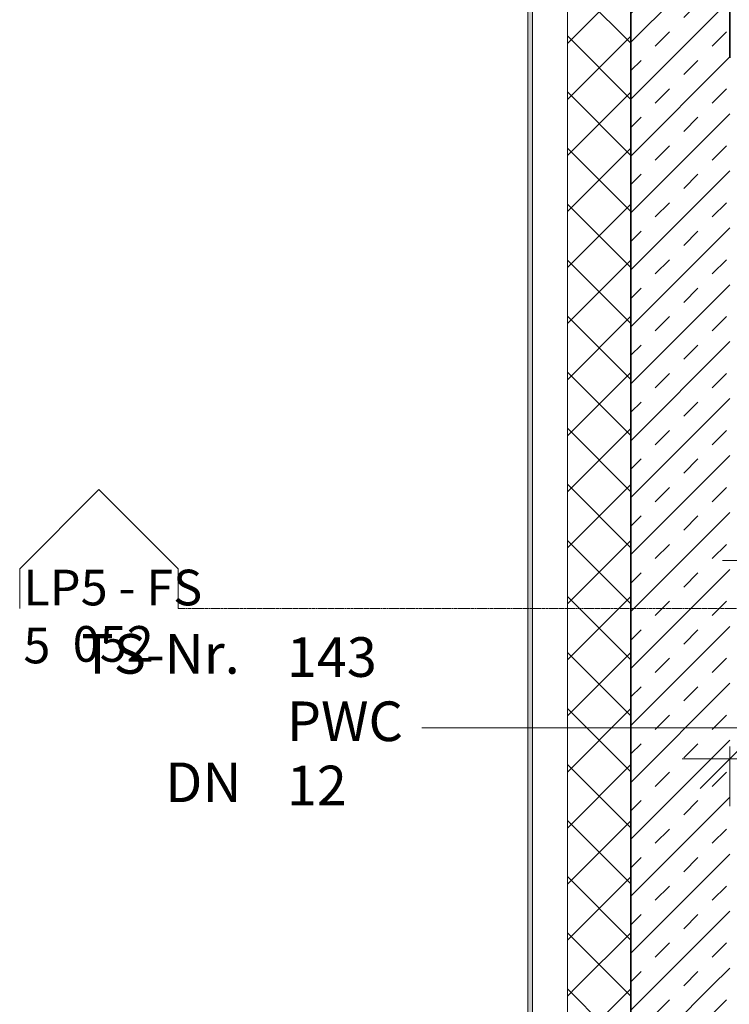
# Model space of a CAD drawing. Units: millimetres. Extents: x 45099 to 132975, y -79946 to 1130.
# Drawn here: x 53410 to 55200, y -69680 to -67195 of the extents above; entities that cross this region are included whole.
import ezdxf

# ---------------------------------------------------------------- set-up
doc = ezdxf.new("R2010")
doc.units = ezdxf.units.MM
doc.linetypes.add('IMPORT-_Schnittlinie_', pattern=[6, 3, -1, 1, -1])
doc.linetypes.add('IMPORT-_Verdeckte Linien_', pattern=[3, 2, -1])
for name, color, linetype, lineweight in [('250328_544-A-LP5-0-010-0-00_Erdgeschoss bereinigt_dwg', 8, 'Continuous', 18), ('A-ANNO-DIMS', 211, 'Continuous', 9), ('A-ANNO-DIMS-50', 211, 'Continuous', 9), ('A-DETL', 90, 'Continuous', 18), ('A-WALL', 8, 'Continuous', 18), ('A-WALL-FNSH', 8, 'Continuous', 18), ('A-WALL-PATT', 8, 'Continuous', 18), ('G-ANNO-SYMB', 8, 'Continuous', 18), ('P-PIPE-IDEN', 2, 'Continuous', 9)]:
    doc.layers.add(name, color=color, linetype=linetype, lineweight=lineweight)
doc.styles.add('Arial Narrow', font='ARIALN.TTF', dxfattribs={"width": 0.8, "height": 90})
doc.styles.add('Arial_10', font='arial.ttf', dxfattribs={"height": 100})
doc.styles.add('Arial_8', font='arial.ttf', dxfattribs={"height": 125})
doc.styles.add('Arial_9', font='arial.ttf', dxfattribs={"height": 2})
doc.dimstyles.new('Diagonal_-_2_5_mm_Arial', dxfattribs={"dimscale": 304.8, "dimtxt": 127.532425, "dimasz": 0.492126, "dimexe": 0.393701, "dimexo": 0.246063, "dimgap": 0.287073, "dimtad": 1, "dimdec": 0, "dimzin": 0, "dimdsep": 46, "dimtxsty": 'Arial_8', "dimblk1": 'OBLIQUE', "dimblk2": 'OBLIQUE', "dimsah": 1, "dimcen": 0.09, "dimdle": 0.393701, "dimadec": 0, "dimazin": 0, "dimtfac": 1, "dimtdec": 4, "dimtix": 1, "dimtmove": 0, "dimatfit": 3, "dimfxl": 1, "dimtvp": 1, "dimtfill": 1, "dimtolj": 1, "dimtzin": 0, "dimarcsym": 2})
pattern_1 = [(45, (-17.96, -17.96), (-71.84205, 71.84205), [50.8, -50.8]), (45, (71.84, 0), (-71.84205, 71.84205), [])]
pattern_2 = [(45, (0, 0), (-70.71068, 70.71068), []), (135, (0, 0), (-70.71068, -70.71068), [])]

# ---------------------------------------------------------------- blocks, each defined once
blk = doc.blocks.new('250328_544-A-LP5-0-010-0-00_Erdgeschoss bereinigt_dwg_Schnitt - Name und Plannummer-595896-LP5 - Erdgeschoss-3635374-Erdgeschoss _Trinkwasser_')
at = {"layer": 'G-ANNO-SYMB', "flags": 128}
blk.add_lwpolyline([(0, 0), (0, 1.998), (-4, 5.998), (-8, 1.998), (-8, 0)], dxfattribs=at)
blk = doc.blocks.new('250328_544-A-LP5-0-010-0-00_Erdgeschoss bereinigt_dwg-3576015-Erdgeschoss _Trinkwasser_')
at = {"layer": 'A-WALL-PATT'}
h = blk.add_hatch(color=256, dxfattribs=at)
h.paths.add_polyline_path([(54703.4, -73140.1), (54703.4, -73060.1), (54691.4, -73060.1), (54691.4, -73140.1)])
h.paths.add_polyline_path([(54693.9, -71670.1), (54703.4, -71670.1), (54703.4, -70678.6), (54691.4, -70678.6), (54691.4, -71670.1)])
h.paths.add_polyline_path([(54691.4, -70661.6), (54703.4, -70661.6), (54703.4, -69635.1), (54691.4, -69635.1), (54691.4, -70645.2)])
h.paths.add_polyline_path([(54703.4, -65425.4), (54703.4, -64996.5), (54691.4, -64996.5), (54691.4, -65425.4)])
h = blk.add_hatch(dxfattribs=at)
h.set_pattern_fill('FP_33', color=256, style=0, pattern_type=2)
h.set_pattern_definition(pattern_2)
h.paths.add_polyline_path([(54791.4, -73140.1), (54951.4, -73140.1), (54951.4, -73060.1), (54791.4, -73060.1)])
h.paths.add_polyline_path([(54951.4, -71670.1), (54951.4, -70743.2), (54859.6, -70742.9), (54855.9, -70740.7), (54853.7, -70736.9), (54853.7, -70732.5), (54853.5, -70724.6), (54853.7, -70718.7), (54853.4, -70716.2), (54853.4, -70678.6), (54791.4, -70678.6), (54791.4, -71670.1)])
h.paths.add_polyline_path([(54871, -70726.6), (54880.4, -70726.2), (54951.4, -70726.2), (54951.4, -70608.2), (54870.3, -70608.5), (54870.1, -70615.7), (54870.4, -70618.2), (54870.7, -70726.6)])
h.paths.add_polyline_path([(54840.7, -70661.6), (54853.4, -70661.6), (54853.7, -70597.5), (54855.9, -70593.7), (54859.7, -70591.5), (54866.1, -70591.2), (54880.4, -70591.2), (54951.4, -70591.2), (54951.4, -69635.1), (54791.4, -69635.1), (54791.4, -70661.6)])
h.paths.add_polyline_path([(54791.4, -65172.1), (54793.1, -65159.1), (54798.1, -65147.1), (54806, -65136.7), (54816.4, -65128.8), (54828.4, -65123.8), (54841.4, -65122.1), (54854.3, -65123.8), (54866.4, -65128.8), (54876.7, -65136.7), (54884.7, -65147.1), (54889.7, -65159.1), (54891.4, -65172.1), (54889.7, -65185), (54884.7, -65197.1), (54876.7, -65207.4), (54866.4, -65215.4), (54854.3, -65220.4), (54841.4, -65222.1), (54828.4, -65220.4), (54816.4, -65215.4), (54806, -65207.4), (54798.1, -65197.1), (54793.1, -65185)])
h.paths.add_polyline_path([(54889.7, -65425.4), (54951.4, -65425.4), (54951.4, -65060.1), (54791.4, -65060.1), (54791.4, -65425.4), (54884.7, -65425.4)])
h = blk.add_hatch(dxfattribs=at)
h.set_pattern_fill('FP_31', color=256, style=0, pattern_type=2)
h.set_pattern_definition(pattern_1)
h.paths.add_polyline_path([(54951.4, -71590.1), (55201.4, -71590.1), (55201.4, -70743.2), (54951.4, -70743.2), (54951.4, -71548.7)])
h.paths.add_polyline_path([(55048.4, -70726.2), (55201.4, -70726.2), (55201.4, -70608.2), (54951.4, -70608.2), (54951.4, -70726.2)])
h.paths.add_polyline_path([(55048.4, -70591.2), (55201.4, -70591.2), (55201.4, -69635.1), (54951.4, -69635.1), (54951.4, -70591.2)])
h.paths.add_polyline_path([(55201.4, -65425.4), (55201.4, -65060.1), (54951.4, -65060.1), (54951.4, -65425.4)])
blk.add_hatch(color=256, dxfattribs=at).paths.add_polyline_path([(54703.4, -69635.1), (54703.4, -65425.4), (54691.4, -65425.4), (54691.4, -69635.1), (54693.9, -69635.1)])
h = blk.add_hatch(dxfattribs=at)
h.set_pattern_fill('FP_33', color=256, style=0, pattern_type=2)
h.set_pattern_definition(pattern_2)
h.paths.add_polyline_path([(54791.4, -69635.1), (54951.4, -69635.1), (54951.4, -65425.4), (54791.4, -65425.4), (54791.4, -69380.2)])
h = blk.add_hatch(dxfattribs=at)
h.set_pattern_fill('FP_31', color=256, style=0, pattern_type=2)
h.set_pattern_definition(pattern_1)
h.paths.add_polyline_path([(55201.4, -69635.1), (55201.4, -65425.4), (54951.4, -65425.4), (54951.4, -69635.1), (55048.4, -69635.1)])
at = {"layer": 'A-DETL', "color": 8, "linetype": 'IMPORT-_Verdeckte Linien_'}
blk.add_line((54691.4, -65100.1), (54691.4, -70661.6), dxfattribs=at)
at = {"layer": 'A-WALL'}
for p, q in [((54703.4, -65005.9), (54703.4, -70661.6)), ((54791.4, -70661.6), (54791.4, -65005.9))]:
    blk.add_line(p, q, dxfattribs=at)
at = {"layer": 'A-WALL', "color": 250, "lineweight": 35, "flags": 128}
blk.add_lwpolyline([(54951.4, -70591.3), (54951.4, -65060.1), (59113.9, -65060.1), (59113.9, -65310.1), (55201.4, -65310.1), (55201.4, -67291.7)], dxfattribs=at)
at = {"layer": 'A-WALL-FNSH', "color": 7, "flags": 128}
blk.add_lwpolyline([(54703.4, -64996.5), (54691.4, -64996.5), (54691.4, -70661.6)], dxfattribs=at)
at = {"layer": 'G-ANNO-SYMB', "linetype": 'IMPORT-_Schnittlinie_'}
blk.add_line((53809.5, -68681), (55276.1, -68681), dxfattribs=at)
at = {"xscale": 49.99999999999998, "yscale": 49.99999999999998, "zscale": 49.99999999999998}
blk.add_blockref('250328_544-A-LP5-0-010-0-00_Erdgeschoss bereinigt_dwg_Schnitt - Name und Plannummer-595896-LP5 - Erdgeschoss-3635374-Erdgeschoss _Trinkwasser_', (53809.5, -68681), dxfattribs=at)
at = {"layer": 'G-ANNO-SYMB', "char_height": 90, "attachment_point": 1, "line_spacing_factor": 0.974696, "style": 'Arial Narrow'}
for s, insert, width in [('LP5 - FS 5', (53418.9, -68583.2), 471.956), ('052', (53543.2, -68725.4), 165.792)]:
    blk.add_mtext(s, dxfattribs=dict(at, insert=insert, width=width))
blk = doc.blocks.new('LIN_PW_LEG_DEFAULT_300_L - LIN_PW_LEG_DEFAULT_300_L-2671807-Erdgeschoss _Trinkwasser_')
at = {"layer": 'P-PIPE-IDEN', "char_height": 2, "attachment_point": 1, "style": 'Arial_9', "bg_fill": 3, "box_fill_scale": 1.25, "bg_fill_color": 256, "bg_fill_true_color": 13158600, "bg_fill_transparency": 0}
for s, insert, width in [('TS-Nr.', (-9.364, 9.868), 10.10126), ('DN', (-5.13, 3.386), 4.97046)]:
    blk.add_mtext(s, dxfattribs=dict(at, insert=insert, width=width))
blk = doc.blocks.new('DIMBLOCK26-Erdgeschoss _Trinkwasser_')
at = {"layer": 'A-ANNO-DIMS-50', "lineweight": 35}
for p, q in [((55303.1, -68560.1), (55378.1, -68485.1)), ((58563.1, -68560.1), (58638.1, -68485.1)), ((55303.1, -68560.1), (55228.1, -68635.1)), ((58563.1, -68560.1), (58488.1, -68635.1))]:
    blk.add_line(p, q, dxfattribs=at)
at = {"layer": 'A-ANNO-DIMS-50'}
for p, q in [((55303.1, -68560.1), (55303.1, -68529)), ((58563.1, -68560.1), (58563.1, -68529)), ((55183.1, -68560.1), (58683.1, -68560.1)), ((55303.1, -68560.1), (55303.1, -68680.1)), ((58563.1, -68560.1), (58563.1, -68680.1))]:
    blk.add_line(p, q, dxfattribs=at)
at = {"layer": 'A-ANNO-DIMS-50', "color": 0, "insert": (56740.8, -68310.3), "char_height": 125, "width": 461.471, "attachment_point": 1, "line_spacing_factor": 0.941778, "style": 'Arial_8', "bg_fill": 3, "box_fill_scale": 1.25, "bg_fill_color": 256, "bg_fill_true_color": 13158600, "bg_fill_transparency": 0}
blk.add_mtext('3260', dxfattribs=at)
blk = doc.blocks.new('_Oblique')
at = {"color": 0, "linetype": 'ByBlock', "lineweight": -2}
blk.add_line((-0.5, -0.5), (0.5, 0.5), dxfattribs=at)
blk = doc.blocks.new('DIMBLOCK35-Erdgeschoss _Trinkwasser_')
at = {"layer": 'A-ANNO-DIMS-50', "lineweight": 35}
for p, q in [((55201.4, -69060.1), (55276.4, -68985.1)), ((57104.4, -69060.1), (57179.4, -68985.1)), ((55201.4, -69060.1), (55126.4, -69135.1)), ((57104.4, -69060.1), (57029.4, -69135.1))]:
    blk.add_line(p, q, dxfattribs=at)
at = {"layer": 'A-ANNO-DIMS-50'}
for p, q in [((55201.4, -69060.1), (55201.4, -69029)), ((57104.4, -69060.1), (57104.4, -69029)), ((55081.4, -69060.1), (57224.4, -69060.1)), ((55201.4, -69060.1), (55201.4, -69180.1)), ((57104.4, -69060.1), (57104.4, -69180.1))]:
    blk.add_line(p, q, dxfattribs=at)
at = {"layer": 'A-ANNO-DIMS-50', "color": 0, "insert": (55960.6, -68810.3), "char_height": 125, "width": 461.471, "attachment_point": 1, "line_spacing_factor": 0.941778, "style": 'Arial_8', "bg_fill": 3, "box_fill_scale": 1.25, "bg_fill_color": 256, "bg_fill_true_color": 13158600, "bg_fill_transparency": 0}
blk.add_mtext('1903', dxfattribs=at)

msp = doc.modelspace()

# ---------------------------------------------------------------- linework, layer by layer
at = {"layer": 'P-PIPE-IDEN'}
msp.add_line((55303.1, -68981.8), (54424, -68981.8), dxfattribs=at)

# ---------------------------------------------------------------- block references
at = {"layer": '250328_544-A-LP5-0-010-0-00_Erdgeschoss bereinigt_dwg'}
msp.add_blockref('250328_544-A-LP5-0-010-0-00_Erdgeschoss bereinigt_dwg-3576015-Erdgeschoss _Trinkwasser_', (0, 0), dxfattribs=at)

# ---------------------------------------------------------------- next in the draw order: block references
at = {"layer": 'P-PIPE-IDEN', "xscale": 49.99999999999998, "yscale": 49.99999999999998, "zscale": 49.99999999999998}
msp.add_blockref('LIN_PW_LEG_DEFAULT_300_L - LIN_PW_LEG_DEFAULT_300_L-2671807-Erdgeschoss _Trinkwasser_', (54033.1, -69239), dxfattribs=at)

# ---------------------------------------------------------------- next in the draw order: texts
at = {"layer": 'P-PIPE-IDEN', "char_height": 100, "attachment_point": 1, "style": 'Arial_10', "bg_fill": 3, "box_fill_scale": 1.25, "bg_fill_color": 256, "bg_fill_true_color": 13158600, "bg_fill_transparency": 0}
for s, insert, width in [('143', (54083.5, -68753.6), 288.607), ('PWC', (54083.5, -68915.7), 408.861), ('12', (54083.5, -69077.7), 192.405)]:
    msp.add_mtext(s, dxfattribs=dict(at, insert=insert, width=width))

# ---------------------------------------------------------------- next in the draw order: dimensions: what is measured, and where the dimension line sits
at = {"layer": 'A-ANNO-DIMS'}
for base, p1, p2, override, picture, middle in [((58563.1, -68560.1), (55303.1, -68454), (58563.1, -68454), {"dimpost": '<>', "dimfxl": 3260}, 'DIMBLOCK26-Erdgeschoss _Trinkwasser_', (56933.1, -68408.7)), ((57104.4, -69060.1), (55201.4, -68954), (57104.4, -68954), {"dimpost": '<>', "dimfxl": 1903.024106}, 'DIMBLOCK35-Erdgeschoss _Trinkwasser_', (56152.9, -68908.7))]:
    dim = msp.add_linear_dim(base=base, p1=p1, p2=p2, dimstyle='Diagonal_-_2_5_mm_Arial', override=override, dxfattribs=at)
    dim.commit()
    dim.dimension.update_dxf_attribs({"geometry": picture, "text_midpoint": middle})

doc.saveas('drawing.dxf')
